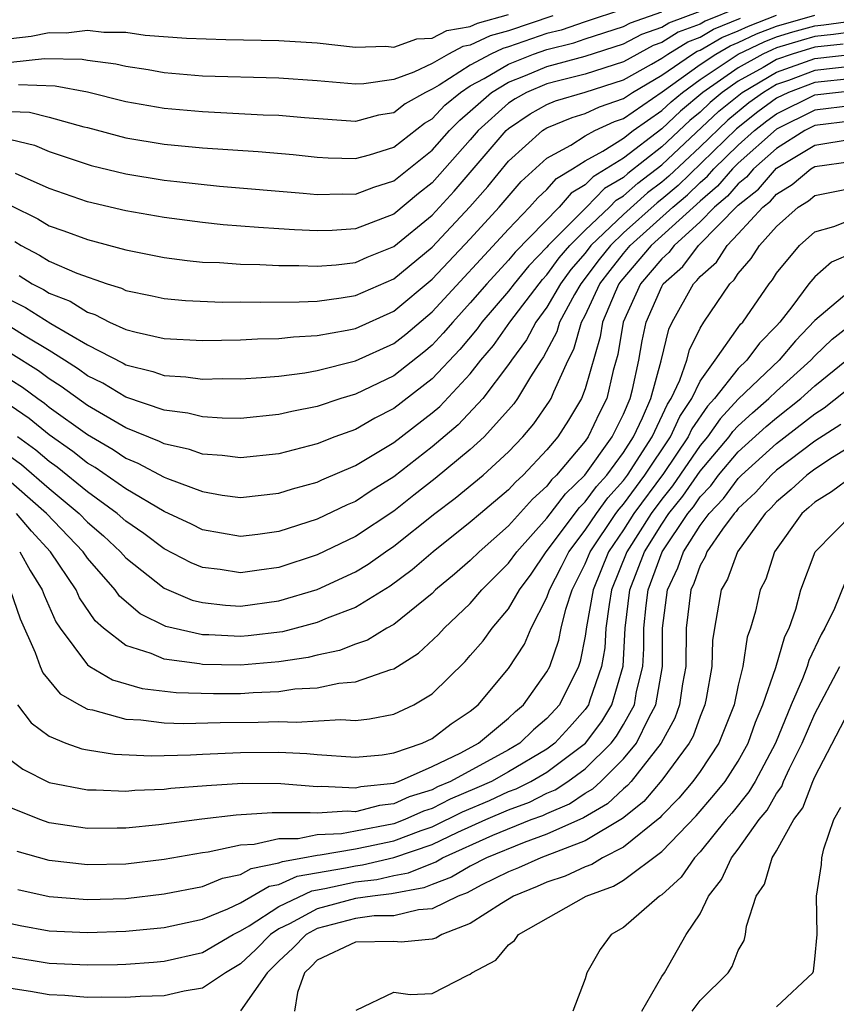
# Model space of a CAD drawing. Units: inches. Extents: x 2511000 to 2514000, y 1518000 to 1521000.
# Drawn here: x 2512773 to 2512816, y 1518135 to 1518187 of the extents above; entities that cross this region are included whole.
import ezdxf

# ---------------------------------------------------------------- set-up
doc = ezdxf.new("R2010")
doc.units = ezdxf.units.IN
doc.header["$MEASUREMENT"] = 0
doc.layers.add('LD25111518_2ft', color=253, linetype='Continuous')

msp = doc.modelspace()

# ---------------------------------------------------------------- linework, layer by layer
at = {"layer": 'LD25111518_2ft'}
for points, elevation in [([(2512773, 1518180.539), (2512774.233, 1518180.233), (2512775, 1518179.903), (2512777.183, 1518179.183), (2512779, 1518178.736), (2512781, 1518178.419), (2512781.664, 1518178.336), (2512783.894, 1518178.106), (2512788.268, 1518177.732), (2512789, 1518177.656), (2512790.306, 1518177.694), (2512791, 1518177.677), (2512791.953, 1518178.047), (2512793, 1518178.373), (2512795, 1518179.977), (2512795.908, 1518181), (2512796.444, 1518181.556), (2512797, 1518182.023), (2512798.099, 1518183), (2512799, 1518183.536), (2512799.888, 1518183.888), (2512801, 1518184.354), (2512803, 1518184.894), (2512805, 1518185.529), (2512805.961, 1518186.039), (2512807, 1518186.401), (2512807.369, 1518186.631), (2512809, 1518187.248)], 7592), ([(2512773, 1518182.005), (2512773.964, 1518181.964), (2512775, 1518181.703), (2512776.801, 1518181.199), (2512777, 1518181.158), (2512779, 1518180.628), (2512781, 1518180.302), (2512783, 1518180.108), (2512785.916, 1518179.916), (2512787.75, 1518179.75), (2512789, 1518179.616), (2512789.578, 1518179.578), (2512791, 1518179.542), (2512791.739, 1518179.739), (2512793, 1518180.143), (2512794.601, 1518181.399), (2512795, 1518181.625), (2512795.675, 1518182.325), (2512796.479, 1518183), (2512797, 1518183.336), (2512797.722, 1518183.722), (2512799, 1518184.482), (2512800.307, 1518185), (2512801, 1518185.241), (2512802.41, 1518185.59), (2512803, 1518185.796), (2512805, 1518186.437), (2512805.368, 1518186.632), (2512807, 1518187.201)], 7590), ([(2512773, 1518185.822), (2512774.057, 1518185.943), (2512775, 1518186.132), (2512775.881, 1518186.119), (2512777, 1518186.253), (2512777.855, 1518186.145), (2512779, 1518186.139), (2512780.008, 1518185.992), (2512782.171, 1518185.829), (2512784.234, 1518185.766), (2512787, 1518185.717), (2512789, 1518185.588), (2512791, 1518185.366), (2512792.587, 1518185.413), (2512793, 1518185.368), (2512794.201, 1518185.799), (2512795, 1518185.824), (2512795.767, 1518186.233), (2512797, 1518186.441), (2512797.377, 1518186.623), (2512799, 1518187.063)], 7584), ([(2512811, 1518187.416), (2512809.273, 1518186.727), (2512809, 1518186.57), (2512807.862, 1518186.138), (2512807, 1518185.602), (2512806.554, 1518185.446), (2512805, 1518184.603), (2512803, 1518183.953), (2512801.609, 1518183.609), (2512801, 1518183.443), (2512799.942, 1518183), (2512799.339, 1518182.661), (2512799, 1518182.431), (2512797.405, 1518181), (2512797, 1518180.525), (2512795, 1518178.274), (2512794.291, 1518177.709), (2512793, 1518176.644), (2512792.404, 1518176.404), (2512791, 1518175.877), (2512789.782, 1518175.782), (2512789, 1518175.76), (2512787.811, 1518175.811), (2512787, 1518175.877), (2512785.934, 1518175.934), (2512784.085, 1518176.085), (2512783, 1518176.193), (2512781, 1518176.457), (2512779, 1518176.809), (2512777, 1518177.282), (2512775, 1518177.972), (2512773.238, 1518178.762)], 7594), ([(2512805, 1518187.352), (2512803, 1518186.694), (2512801.745, 1518186.255), (2512801, 1518186.07), (2512799, 1518185.38), (2512798.7, 1518185.3), (2512798.076, 1518185), (2512797, 1518184.425), (2512795.376, 1518183.376), (2512795, 1518183.165), (2512794.663, 1518183), (2512793.602, 1518182.398), (2512793, 1518181.927), (2512792.198, 1518181.802), (2512791, 1518181.475), (2512788.334, 1518181.666), (2512787, 1518181.793), (2512786.185, 1518181.815), (2512783, 1518181.976), (2512781, 1518182.158), (2512779, 1518182.507), (2512777.005, 1518183.005), (2512775.317, 1518183.317), (2512773.392, 1518183.392)], 7588), ([(2512773.429, 1518173.429), (2512774.108, 1518173), (2512774.695, 1518172.695), (2512775, 1518172.504), (2512776.089, 1518172.089), (2512777, 1518171.51), (2512777.388, 1518171.388), (2512778.148, 1518171), (2512779, 1518170.61), (2512779.537, 1518170.463), (2512781, 1518170.14), (2512783, 1518170.034), (2512785, 1518170.066), (2512785.884, 1518170.116), (2512787, 1518170.137), (2512787.769, 1518170.231), (2512789, 1518170.292), (2512790.571, 1518170.571), (2512791, 1518170.669), (2512793, 1518171.568), (2512795, 1518173.234), (2512797, 1518175.354), (2512798.506, 1518177), (2512799.662, 1518178.338), (2512801, 1518179.569), (2512802.246, 1518180.246), (2512803, 1518180.725), (2512803.508, 1518181), (2512804.524, 1518181.476), (2512805, 1518181.641), (2512807.026, 1518183.026), (2512809, 1518184.456), (2512809.822, 1518185), (2512810.571, 1518185.429), (2512811, 1518185.603), (2512811.946, 1518186.054), (2512813, 1518186.466), (2512815, 1518187.042)], 7600), ([(2512801.31, 1518187), (2512799, 1518186.218), (2512798.039, 1518185.961), (2512797, 1518185.462), (2512796.605, 1518185.395), (2512795.862, 1518185), (2512795, 1518184.517), (2512794.053, 1518184.053), (2512793, 1518183.673), (2512791.441, 1518183.441), (2512791, 1518183.428), (2512789, 1518183.605), (2512787, 1518183.741), (2512783, 1518183.849), (2512781, 1518184.022), (2512780.171, 1518184.171), (2512779, 1518184.346), (2512778.474, 1518184.474), (2512777, 1518184.673), (2512776.724, 1518184.724), (2512774.761, 1518184.761), (2512773, 1518184.567)], 7586), ([(2512773, 1518177.091), (2512774.396, 1518176.397), (2512775, 1518176.023), (2512775.764, 1518175.764), (2512777, 1518175.304), (2512779, 1518174.777), (2512781, 1518174.373), (2512782.208, 1518174.208), (2512783, 1518174.136), (2512783.893, 1518174.107), (2512785, 1518174.023), (2512785.995, 1518174.005), (2512787, 1518173.952), (2512788.048, 1518173.952), (2512789, 1518173.912), (2512789.992, 1518173.992), (2512791, 1518174.117), (2512791.611, 1518174.389), (2512793, 1518174.945), (2512795, 1518176.579), (2512796.163, 1518177.837), (2512798.868, 1518181), (2512799, 1518181.118), (2512800.122, 1518181.878), (2512801, 1518182.373), (2512801.446, 1518182.554), (2512803, 1518183.011), (2512805, 1518183.65), (2512806.468, 1518184.468), (2512807, 1518184.781), (2512807.318, 1518185), (2512808.355, 1518185.645), (2512809, 1518185.89), (2512809.706, 1518186.294), (2512811.123, 1518186.877)], 7596), ([(2512773, 1518172.144), (2512773.753, 1518171.753), (2512775.075, 1518170.925), (2512777, 1518169.807), (2512778.854, 1518168.853), (2512779, 1518168.765), (2512780.416, 1518168.416), (2512781, 1518168.202), (2512782.139, 1518168.139), (2512783, 1518168.017), (2512784.041, 1518168.041), (2512785, 1518168.034), (2512786.098, 1518168.098), (2512787, 1518168.178), (2512788.348, 1518168.348), (2512789, 1518168.469), (2512791, 1518168.967), (2512793, 1518169.885), (2512793.627, 1518170.373), (2512795, 1518171.534), (2512799, 1518175.858), (2512800.096, 1518177), (2512800.519, 1518177.481), (2512801, 1518177.926), (2512801.501, 1518178.499), (2512802.332, 1518179), (2512803, 1518179.425), (2512803.926, 1518179.926), (2512805, 1518180.606), (2512805.513, 1518181), (2512807, 1518182.051), (2512807.486, 1518182.514), (2512808.076, 1518183), (2512809, 1518183.669), (2512811, 1518184.994), (2512812.357, 1518185.643), (2512813, 1518185.894), (2512813.845, 1518186.155), (2512815, 1518186.482), (2512815.47, 1518186.53), (2512817, 1518186.745)], 7602), ([(2512773.204, 1518175.204), (2512773.532, 1518175), (2512774.497, 1518174.497), (2512775, 1518174.179), (2512776.449, 1518173.551), (2512778.032, 1518173), (2512778.768, 1518172.768), (2512779, 1518172.65), (2512780.37, 1518172.37), (2512781, 1518172.222), (2512782.117, 1518172.117), (2512784.041, 1518172.042), (2512785, 1518172.05), (2512786.032, 1518172.032), (2512788.05, 1518172.049), (2512789, 1518172.096), (2512790.256, 1518172.256), (2512791, 1518172.382), (2512793, 1518173.256), (2512795, 1518174.906), (2512796.978, 1518177.022), (2512797.914, 1518178.086), (2512799, 1518179.401), (2512800.764, 1518181), (2512801, 1518181.149), (2512802.315, 1518181.685), (2512803, 1518181.888), (2512803.757, 1518182.243), (2512805, 1518182.672), (2512805.479, 1518183), (2512807, 1518183.895), (2512808.603, 1518185), (2512808.848, 1518185.152), (2512809, 1518185.21), (2512810.139, 1518185.861), (2512811, 1518186.211), (2512811.534, 1518186.466), (2512813, 1518187.038)], 7598), ([(2512817, 1518186.165), (2512815.979, 1518186.021), (2512815, 1518185.921), (2512814.282, 1518185.718), (2512813, 1518185.321), (2512812.769, 1518185.231), (2512812.285, 1518185), (2512811, 1518184.288), (2512809.151, 1518183), (2512807.976, 1518182.024), (2512807, 1518181.094), (2512805, 1518179.567), (2512804.105, 1518179), (2512803.41, 1518178.59), (2512803, 1518178.168), (2512802.271, 1518177.729), (2512801.634, 1518177), (2512799.348, 1518174.652), (2512799, 1518174.225), (2512797.86, 1518173), (2512797, 1518172.004), (2512796.078, 1518171), (2512795.588, 1518170.412), (2512795, 1518169.795), (2512794.572, 1518169.428), (2512793, 1518168.195), (2512791, 1518167.226), (2512790.237, 1518167), (2512789, 1518166.59), (2512787.669, 1518166.331), (2512787, 1518166.163), (2512785, 1518165.966), (2512784.027, 1518165.973), (2512783, 1518166.039), (2512782.233, 1518166.233), (2512781, 1518166.387), (2512779, 1518167.079), (2512777.801, 1518167.801), (2512777, 1518168.194), (2512776.535, 1518168.535), (2512775.806, 1518169), (2512775, 1518169.508), (2512773.734, 1518170.266), (2512773, 1518170.725)], 7604), ([(2512816.487, 1518185.513), (2512815, 1518185.36), (2512813.812, 1518185), (2512813, 1518184.713), (2512812.305, 1518184.305), (2512811, 1518183.582), (2512810.165, 1518183), (2512809.528, 1518182.472), (2512809, 1518181.973), (2512808.466, 1518181.534), (2512807, 1518180.157), (2512805.232, 1518178.768), (2512805, 1518178.56), (2512804.018, 1518177.981), (2512803.065, 1518177), (2512801.072, 1518175), (2512801, 1518174.908), (2512800.061, 1518173.939), (2512799.295, 1518173), (2512799, 1518172.612), (2512797.607, 1518171), (2512797.355, 1518170.645), (2512796.443, 1518169.557), (2512795, 1518168.025), (2512793, 1518166.476), (2512792.018, 1518165.982), (2512791, 1518165.393), (2512789.926, 1518165), (2512789, 1518164.633), (2512787, 1518164.113), (2512785, 1518163.898), (2512784.028, 1518164.027), (2512783, 1518164.093), (2512782.336, 1518164.336), (2512781, 1518164.637), (2512780.764, 1518164.764), (2512779, 1518165.475), (2512777, 1518166.637), (2512775.631, 1518167.63), (2512775, 1518168.032), (2512774.445, 1518168.445), (2512773, 1518169.355)], 7606), ([(2512773, 1518167.974), (2512773.597, 1518167.597), (2512774.398, 1518167), (2512774.757, 1518166.757), (2512775, 1518166.559), (2512777, 1518165.115), (2512778.339, 1518164.339), (2512779, 1518163.887), (2512779.634, 1518163.634), (2512781, 1518162.897), (2512781.181, 1518162.819), (2512783, 1518162.14), (2512784.04, 1518161.96), (2512785, 1518161.832), (2512787, 1518162.058), (2512787.711, 1518162.289), (2512789, 1518162.639), (2512789.242, 1518162.758), (2512791, 1518163.5), (2512793, 1518164.711), (2512795, 1518166.248), (2512795.408, 1518166.592), (2512797, 1518168.296), (2512797.555, 1518169), (2512798.218, 1518169.782), (2512799.072, 1518171), (2512800.588, 1518173), (2512800.773, 1518173.227), (2512801, 1518173.46), (2512801.648, 1518174.352), (2512802.205, 1518175), (2512803, 1518175.799), (2512804.265, 1518177), (2512804.627, 1518177.373), (2512805, 1518177.592), (2512805.744, 1518178.256), (2512807, 1518179.221), (2512809.987, 1518182.013), (2512811.196, 1518183), (2512813, 1518184.059), (2512815, 1518184.775), (2512817, 1518185.004)], 7608), ([(2512817, 1518184.368), (2512815, 1518184.148), (2512813.626, 1518183.626), (2512813, 1518183.405), (2512812.31, 1518183), (2512811.551, 1518182.449), (2512810.446, 1518181.554), (2512809, 1518180.16), (2512807.372, 1518178.627), (2512807, 1518178.313), (2512806.255, 1518177.745), (2512805, 1518176.624), (2512803.303, 1518175), (2512803, 1518174.607), (2512802.257, 1518173.743), (2512801.717, 1518173), (2512801, 1518171.77), (2512800.423, 1518171), (2512799.937, 1518170.063), (2512799.143, 1518169), (2512799, 1518168.778), (2512797.651, 1518167), (2512796.37, 1518165.63), (2512795, 1518164.477), (2512793, 1518162.918), (2512791.817, 1518162.183), (2512791, 1518161.627), (2512790.557, 1518161.443), (2512789, 1518160.692), (2512787, 1518160.057), (2512785.902, 1518159.902), (2512785, 1518159.799), (2512783, 1518160.151), (2512782.437, 1518160.437), (2512781, 1518161.094), (2512779, 1518162.281), (2512777.399, 1518163.399), (2512777, 1518163.629), (2512776.239, 1518164.239), (2512775, 1518165.102), (2512773.955, 1518165.955), (2512771.571, 1518167.571)], 7610), ([(2512817, 1518183.731), (2512815, 1518183.521), (2512813.629, 1518183), (2512813, 1518182.692), (2512812.02, 1518181.98), (2512810.905, 1518181.095), (2512807.86, 1518178.14), (2512807, 1518177.412), (2512806.766, 1518177.234), (2512805, 1518175.653), (2512804.317, 1518175), (2512803.735, 1518174.265), (2512802.768, 1518173), (2512802.444, 1518172.444), (2512801.662, 1518171), (2512801.516, 1518170.484), (2512800.827, 1518169.173), (2512800.698, 1518169), (2512800.142, 1518168.142), (2512799.462, 1518167), (2512799.27, 1518166.73), (2512799, 1518166.409), (2512797.718, 1518165), (2512797, 1518164.345), (2512795.171, 1518162.829), (2512794.055, 1518161.945), (2512793, 1518161.123), (2512791, 1518159.792), (2512789, 1518158.829), (2512787, 1518158.175), (2512785.961, 1518158.039), (2512785, 1518157.89), (2512783.938, 1518158.062), (2512783, 1518158.18), (2512782.422, 1518158.422), (2512781, 1518159.153), (2512779.95, 1518159.95), (2512779, 1518160.596), (2512778.551, 1518161), (2512777, 1518162.131), (2512775.417, 1518163.417), (2512775, 1518163.705), (2512774.303, 1518164.303), (2512773.341, 1518165)], 7612), ([(2512773, 1518163.954), (2512773.553, 1518163.553), (2512775, 1518162.295), (2512776.567, 1518161), (2512777, 1518160.551), (2512777.832, 1518159.832), (2512778.717, 1518159), (2512779, 1518158.677), (2512781, 1518157.102), (2512782.471, 1518156.471), (2512783, 1518156.339), (2512784.205, 1518156.205), (2512785, 1518156.158), (2512787, 1518156.425), (2512789, 1518157.033), (2512791, 1518157.954), (2512791.654, 1518158.346), (2512792.576, 1518159), (2512793, 1518159.281), (2512795.153, 1518161), (2512796.207, 1518161.793), (2512797.662, 1518163), (2512799, 1518164.212), (2512799.738, 1518165), (2512800.314, 1518165.686), (2512801.14, 1518166.86), (2512801.223, 1518167), (2512801.356, 1518167.356), (2512802.107, 1518169), (2512802.415, 1518169.585), (2512802.815, 1518171), (2512803, 1518171.341), (2512803.773, 1518173), (2512804.301, 1518173.699), (2512805, 1518174.582), (2512805.358, 1518175), (2512807.578, 1518177), (2512808.348, 1518177.652), (2512809, 1518178.287), (2512809.387, 1518178.613), (2512809.723, 1518179), (2512811, 1518180.246), (2512811.841, 1518181), (2512812.488, 1518181.512), (2512813, 1518181.883), (2512815, 1518182.864), (2512816.072, 1518183), (2512817, 1518183.094)], 7614), ([(2512817, 1518182.312), (2512815, 1518182.063), (2512813, 1518181.075), (2512811, 1518179.294), (2512810.699, 1518179), (2512809.908, 1518178.092), (2512809, 1518177.324), (2512806.453, 1518175), (2512804.866, 1518173.134), (2512804.766, 1518173), (2512804.561, 1518172.561), (2512803.904, 1518171), (2512803.778, 1518170.222), (2512803, 1518167.514), (2512802.808, 1518167), (2512802.132, 1518165.868), (2512801.563, 1518165), (2512801, 1518164.316), (2512799.767, 1518163), (2512799.363, 1518162.637), (2512799, 1518162.229), (2512797.529, 1518161), (2512797, 1518160.541), (2512795.058, 1518159), (2512793.956, 1518158.044), (2512792.809, 1518157.191), (2512791, 1518156.082), (2512789.52, 1518155.52), (2512789, 1518155.296), (2512787.894, 1518155), (2512787.185, 1518154.816), (2512785.4, 1518154.6), (2512785, 1518154.57), (2512783.342, 1518154.657), (2512783, 1518154.663), (2512781.1, 1518155.1), (2512779.753, 1518155.753), (2512778.669, 1518156.669), (2512778.44, 1518157), (2512777, 1518158.668), (2512776.774, 1518159), (2512774.855, 1518161), (2512772.583, 1518163)], 7616), ([(2512817, 1518181.505), (2512815, 1518181.263), (2512814.469, 1518181), (2512813, 1518180.067), (2512811.8, 1518179), (2512811.433, 1518178.567), (2512811, 1518178.225), (2512810.43, 1518177.57), (2512809.756, 1518177), (2512809, 1518176.23), (2512807.641, 1518175), (2512807.368, 1518174.632), (2512807, 1518174.309), (2512805.893, 1518173), (2512804.981, 1518171), (2512804.705, 1518169.295), (2512804.468, 1518168.468), (2512804.128, 1518167), (2512803.751, 1518166.249), (2512803.158, 1518165), (2512803, 1518164.779), (2512801.505, 1518163), (2512801.247, 1518162.753), (2512801, 1518162.429), (2512800.247, 1518161.753), (2512799, 1518160.353), (2512797.453, 1518159), (2512797, 1518158.545), (2512796.173, 1518157.827), (2512795.188, 1518157), (2512795, 1518156.821), (2512793, 1518155.201), (2512792.644, 1518155), (2512791.623, 1518154.378), (2512791, 1518154.165), (2512790.162, 1518153.838), (2512789, 1518153.595), (2512788.528, 1518153.472), (2512787, 1518153.239), (2512785, 1518153.078), (2512783, 1518153.112), (2512782.855, 1518153.145), (2512781, 1518153.38), (2512780.324, 1518153.676), (2512779, 1518154.101), (2512777.837, 1518155), (2512777.392, 1518155.392), (2512776.586, 1518156.586), (2512776.403, 1518157), (2512775.073, 1518159), (2512774.081, 1518160.081), (2512773.283, 1518161)], 7618), ([(2512773.457, 1518159), (2512774.01, 1518158.01), (2512774.635, 1518157), (2512774.73, 1518156.73), (2512775.342, 1518155.342), (2512775.568, 1518155), (2512777, 1518153.081), (2512777.115, 1518153), (2512778.305, 1518152.305), (2512779.859, 1518151.859), (2512781.635, 1518151.635), (2512783.582, 1518151.582), (2512785, 1518151.599), (2512785.648, 1518151.648), (2512787, 1518151.702), (2512787.828, 1518151.828), (2512789, 1518151.894), (2512790.133, 1518152.133), (2512791, 1518152.197), (2512792.846, 1518152.846), (2512793, 1518152.88), (2512794.295, 1518153.704), (2512795.335, 1518154.665), (2512795.631, 1518155), (2512797, 1518156.301), (2512797.602, 1518157), (2512799, 1518158.403), (2512799.423, 1518159), (2512801, 1518160.748), (2512801.971, 1518162.029), (2512802.988, 1518163), (2512804.418, 1518165), (2512805, 1518166.179), (2512805.346, 1518167), (2512805.478, 1518167.478), (2512805.8, 1518169), (2512805.981, 1518170.019), (2512806.194, 1518171), (2512807, 1518172.853), (2512807.083, 1518173), (2512808.103, 1518173.897), (2512808.922, 1518175), (2512811, 1518177.103), (2512812.059, 1518177.94), (2512813, 1518179.039), (2512815, 1518180.248), (2512817, 1518180.568)], 7620), ([(2512772.961, 1518157), (2512773.489, 1518155.489), (2512774.267, 1518153.733), (2512774.523, 1518153), (2512774.664, 1518152.664), (2512775.576, 1518151.576), (2512776.587, 1518151), (2512777, 1518150.78), (2512777.262, 1518150.738), (2512779, 1518150.247), (2512779.79, 1518150.211), (2512781, 1518150.051), (2512782.015, 1518150.015), (2512783.934, 1518150.067), (2512785.911, 1518150.089), (2512787, 1518150.135), (2512787.906, 1518150.094), (2512790.238, 1518150.238), (2512791, 1518150.184), (2512791.74, 1518150.26), (2512793, 1518150.515), (2512794.046, 1518151), (2512795, 1518151.567), (2512796.733, 1518153.267), (2512797, 1518153.568), (2512797.664, 1518154.336), (2512798.134, 1518155), (2512799, 1518156.019), (2512799.568, 1518157), (2512800.177, 1518157.823), (2512800.961, 1518159), (2512802.695, 1518161.305), (2512803, 1518161.597), (2512803.587, 1518162.413), (2512804.124, 1518163), (2512805, 1518164.178), (2512805.526, 1518165), (2512806.003, 1518166.003), (2512806.423, 1518167), (2512806.969, 1518168.968), (2512807.364, 1518170.636), (2512807.543, 1518171), (2512808.654, 1518173), (2512808.838, 1518173.162), (2512809, 1518173.38), (2512809.868, 1518174.132), (2512810.41, 1518175), (2512811, 1518175.604), (2512812.288, 1518177), (2512812.686, 1518177.314), (2512813, 1518177.685), (2512813.819, 1518178.181), (2512814.788, 1518179), (2512815, 1518179.128), (2512817, 1518179.413)], 7622), ([(2512773.349, 1518151), (2512774.054, 1518150.054), (2512775, 1518149.354), (2512775.869, 1518149), (2512776.702, 1518148.702), (2512777, 1518148.642), (2512778.418, 1518148.418), (2512780.33, 1518148.33), (2512782.381, 1518148.381), (2512783, 1518148.424), (2512785, 1518148.512), (2512787, 1518148.526), (2512788.458, 1518148.458), (2512789, 1518148.403), (2512791, 1518148.269), (2512792.394, 1518148.394), (2512793, 1518148.491), (2512794.488, 1518149), (2512795, 1518149.238), (2512795.992, 1518150.008), (2512797, 1518150.674), (2512797.405, 1518151), (2512799, 1518152.896), (2512799.824, 1518154.176), (2512800.182, 1518155), (2512801, 1518156.603), (2512801.129, 1518157), (2512801.767, 1518158.233), (2512802.14, 1518159), (2512803, 1518160.119), (2512803.588, 1518161), (2512804.179, 1518161.821), (2512805, 1518162.718), (2512805.207, 1518163), (2512806.503, 1518165), (2512807.297, 1518166.703), (2512807.497, 1518167), (2512807.954, 1518167.954), (2512808.315, 1518169), (2512808.448, 1518169.552), (2512809, 1518170.679), (2512809.2, 1518171), (2512810.551, 1518173), (2512810.791, 1518173.209), (2512811, 1518173.542), (2512811.676, 1518174.324), (2512812.1, 1518175), (2512813, 1518175.998), (2512814.126, 1518177), (2512814.67, 1518177.33), (2512815, 1518177.608), (2512817, 1518178.006)], 7624), ([(2512773, 1518148.104), (2512773.629, 1518147.629), (2512775, 1518146.939), (2512777, 1518146.549), (2512777.45, 1518146.55), (2512779, 1518146.485), (2512779.467, 1518146.533), (2512781, 1518146.59), (2512781.361, 1518146.639), (2512783.217, 1518146.783), (2512785.101, 1518146.9), (2512787.108, 1518146.892), (2512789, 1518146.737), (2512789.247, 1518146.754), (2512791, 1518146.655), (2512791.274, 1518146.726), (2512793, 1518146.913), (2512793.25, 1518147), (2512795, 1518147.768), (2512796.496, 1518148.496), (2512797.424, 1518149), (2512799, 1518150.298), (2512799.356, 1518150.644), (2512799.785, 1518151), (2512801, 1518152.715), (2512801.146, 1518153), (2512801.627, 1518154.373), (2512801.748, 1518155), (2512801.995, 1518155.995), (2512802.323, 1518157), (2512803, 1518158.364), (2512803.256, 1518159), (2512804.606, 1518161), (2512804.77, 1518161.23), (2512805, 1518161.48), (2512806.117, 1518163), (2512807.456, 1518165), (2512807.937, 1518166.063), (2512808.568, 1518167), (2512809, 1518167.903), (2512809.796, 1518169), (2512811, 1518170.717), (2512811.12, 1518170.88), (2512811.238, 1518171), (2512812.608, 1518173), (2512812.79, 1518173.21), (2512813, 1518173.545), (2512814.197, 1518175), (2512815, 1518175.711), (2512815.984, 1518175.984), (2512817, 1518176.387)], 7626), ([(2512817, 1518174.611), (2512815.865, 1518174.135), (2512815, 1518173.37), (2512814.688, 1518173), (2512813.794, 1518171.794), (2512813.175, 1518171), (2512813, 1518170.805), (2512812.102, 1518169.898), (2512811.442, 1518169), (2512811, 1518168.58), (2512809.76, 1518167), (2512809.394, 1518166.606), (2512808.577, 1518165.423), (2512808.386, 1518165), (2512807.084, 1518163.084), (2512805.548, 1518161), (2512805, 1518160.137), (2512804.222, 1518159), (2512803.417, 1518157), (2512803.071, 1518155.071), (2512803, 1518154.584), (2512802.744, 1518153.256), (2512802.654, 1518153), (2512801.656, 1518151), (2512801, 1518150.276), (2512800.303, 1518149.697), (2512799.584, 1518149), (2512799, 1518148.65), (2512795.971, 1518147), (2512795.289, 1518146.711), (2512795, 1518146.565), (2512793.807, 1518146.193), (2512793, 1518145.823), (2512792.258, 1518145.742), (2512791, 1518145.414), (2512790.561, 1518145.439), (2512789, 1518145.333), (2512788.637, 1518145.362), (2512786.648, 1518145.352), (2512784.759, 1518145.241), (2512782.972, 1518145.028), (2512780.727, 1518144.727), (2512779, 1518144.554), (2512778.546, 1518144.546), (2512777, 1518144.541), (2512775, 1518144.831), (2512774.511, 1518145), (2512773, 1518145.61)], 7628), ([(2512817, 1518172.764), (2512815, 1518171.073), (2512813.986, 1518170.014), (2512813.142, 1518169), (2512811, 1518166.962), (2512810.057, 1518165.943), (2512809.384, 1518165), (2512809, 1518164.548), (2512807.561, 1518162.439), (2512807, 1518161.753), (2512806.443, 1518161), (2512805.178, 1518159), (2512804.383, 1518157), (2512804.247, 1518156.248), (2512804.079, 1518155), (2512804.02, 1518153.98), (2512803.861, 1518153), (2512803.247, 1518151.247), (2512803.176, 1518151), (2512803, 1518150.747), (2512802.177, 1518149.823), (2512801.419, 1518149), (2512801, 1518148.685), (2512799, 1518147.5), (2512798.098, 1518147), (2512797.344, 1518146.656), (2512795.939, 1518146.061), (2512795, 1518145.585), (2512794.554, 1518145.446), (2512793.583, 1518145), (2512793, 1518144.782), (2512791, 1518144.391), (2512790.263, 1518144.263), (2512789, 1518144.199), (2512788.003, 1518144.003), (2512787, 1518143.997), (2512785.703, 1518143.703), (2512785, 1518143.663), (2512783.302, 1518143.302), (2512783, 1518143.265), (2512781, 1518142.918), (2512779, 1518142.678), (2512777, 1518142.637), (2512775, 1518142.863), (2512773.332, 1518143.332)], 7630), ([(2512773.351, 1518141.351), (2512775, 1518140.976), (2512777, 1518140.827), (2512779, 1518140.887), (2512781, 1518141.118), (2512783, 1518141.514), (2512784.052, 1518141.948), (2512785, 1518142.137), (2512785.546, 1518142.454), (2512787, 1518142.739), (2512787.18, 1518142.82), (2512788.245, 1518143), (2512789, 1518143.148), (2512789.156, 1518143.156), (2512791, 1518143.477), (2512791.591, 1518143.59), (2512793, 1518143.898), (2512794.432, 1518144.432), (2512795, 1518144.627), (2512796.59, 1518145.41), (2512797.995, 1518146.005), (2512799, 1518146.464), (2512799.393, 1518146.607), (2512800.162, 1518147), (2512801, 1518147.488), (2512803.011, 1518149), (2512803.873, 1518150.127), (2512804.397, 1518151), (2512804.982, 1518153.018), (2512805.092, 1518155), (2512805.34, 1518157), (2512806.096, 1518159), (2512807, 1518160.444), (2512807.375, 1518161), (2512808.106, 1518161.894), (2512809, 1518163.213), (2512810.519, 1518165), (2512810.719, 1518165.281), (2512811, 1518165.585), (2512811.741, 1518166.259), (2512812.6, 1518167), (2512813, 1518167.382), (2512814.787, 1518169), (2512815, 1518169.235), (2512815.9, 1518170.1), (2512817, 1518170.964)], 7632), ([(2512773, 1518139.578), (2512773.473, 1518139.473), (2512775, 1518139.191), (2512777, 1518139.099), (2512779, 1518139.165), (2512781, 1518139.362), (2512783, 1518139.798), (2512784.335, 1518140.335), (2512785, 1518140.658), (2512786.484, 1518141.515), (2512787, 1518141.616), (2512787.951, 1518142.049), (2512790.48, 1518142.48), (2512791, 1518142.594), (2512791.363, 1518142.637), (2512793, 1518143.014), (2512795, 1518143.7), (2512796.344, 1518144.344), (2512797.807, 1518145), (2512799, 1518145.517), (2512800.088, 1518145.912), (2512801, 1518146.378), (2512801.437, 1518146.563), (2512802.093, 1518147), (2512803, 1518147.655), (2512804.357, 1518149), (2512804.636, 1518149.364), (2512805, 1518149.97), (2512805.571, 1518151), (2512805.688, 1518151.688), (2512806.008, 1518153), (2512806.062, 1518153.938), (2512806.064, 1518155), (2512806.181, 1518156.181), (2512806.284, 1518157), (2512807.018, 1518159), (2512808.367, 1518161), (2512808.652, 1518161.348), (2512809, 1518161.864), (2512809.56, 1518162.44), (2512809.971, 1518163), (2512811, 1518164.215), (2512812.462, 1518165.538), (2512813, 1518166.002), (2512814.264, 1518167), (2512815, 1518167.664), (2512816.652, 1518169)], 7634), ([(2512773, 1518137.834), (2512775, 1518137.495), (2512777, 1518137.407), (2512778.566, 1518137.434), (2512779, 1518137.448), (2512780.449, 1518137.551), (2512781, 1518137.605), (2512783, 1518138.06), (2512784.602, 1518139), (2512785, 1518139.194), (2512785.453, 1518139.453), (2512787, 1518140.468), (2512788.722, 1518141.278), (2512789.393, 1518141.393), (2512791, 1518141.745), (2512792.123, 1518141.878), (2512793, 1518142.08), (2512793.776, 1518142.224), (2512795.199, 1518142.801), (2512795.541, 1518143), (2512798.182, 1518144.182), (2512800.185, 1518145), (2512800.783, 1518145.217), (2512801, 1518145.328), (2512802.174, 1518145.826), (2512803, 1518146.375), (2512803.394, 1518146.606), (2512803.814, 1518147), (2512805, 1518148.173), (2512805.676, 1518149), (2512806.319, 1518150.319), (2512806.696, 1518151), (2512807.041, 1518153), (2512807.046, 1518155), (2512807.294, 1518157), (2512807.841, 1518158.159), (2512808.136, 1518159), (2512809, 1518160.363), (2512809.475, 1518161), (2512810.226, 1518161.774), (2512811, 1518162.828), (2512811.169, 1518163), (2512813, 1518164.648), (2512815, 1518166.195), (2512815.491, 1518166.509), (2512817, 1518167.718)], 7636), ([(2512816.355, 1518165.645), (2512815, 1518164.771), (2512813, 1518163.261), (2512812.71, 1518163), (2512811.9, 1518162.1), (2512811, 1518161.254), (2512810.892, 1518161.108), (2512810.788, 1518161), (2512810.17, 1518160.17), (2512809.362, 1518159), (2512809.267, 1518158.733), (2512809, 1518158.275), (2512808.669, 1518157.331), (2512808.513, 1518157), (2512808.277, 1518155), (2512808.256, 1518153), (2512808.088, 1518152.088), (2512807.935, 1518151), (2512807.691, 1518150.309), (2512806.969, 1518149), (2512805.4, 1518147), (2512805.217, 1518146.783), (2512805, 1518146.612), (2512804.169, 1518145.831), (2512802.912, 1518145.088), (2512801, 1518144.232), (2512799.806, 1518143.806), (2512797.849, 1518143), (2512797, 1518142.56), (2512796.013, 1518141.987), (2512795, 1518141.614), (2512794.565, 1518141.435), (2512792.882, 1518141.118), (2512791.884, 1518141), (2512791, 1518140.872), (2512789, 1518140.342), (2512787.552, 1518139.552), (2512787, 1518139.288), (2512786.562, 1518139), (2512785.791, 1518138.209), (2512785, 1518137.465), (2512784.208, 1518137), (2512783, 1518136.195), (2512782.044, 1518136.045), (2512781, 1518135.8), (2512779.756, 1518135.756), (2512779, 1518135.701), (2512777.725, 1518135.724), (2512777, 1518135.712), (2512775.81, 1518135.81), (2512775, 1518135.845), (2512774.023, 1518136.023), (2512773, 1518136.185)], 7638), ([(2512817, 1518164.587), (2512815.922, 1518163.922), (2512815, 1518163.316), (2512814.577, 1518163), (2512813.758, 1518162.242), (2512813, 1518161.608), (2512812.712, 1518161.288), (2512812.405, 1518161), (2512810.956, 1518159), (2512810.438, 1518157.562), (2512810.112, 1518157), (2512809.748, 1518155), (2512809.648, 1518154.352), (2512809.62, 1518153), (2512809.327, 1518151.327), (2512809.257, 1518151), (2512809, 1518150.389), (2512808.638, 1518149.362), (2512808.436, 1518149), (2512807, 1518147.066), (2512806.058, 1518145.943), (2512804.944, 1518145.056), (2512803, 1518143.886), (2512800.679, 1518143), (2512799.523, 1518142.477), (2512799, 1518142.267), (2512797.569, 1518141.569), (2512796.827, 1518141.173), (2512796.356, 1518141), (2512795, 1518140.331), (2512794.288, 1518140.287), (2512793, 1518139.979), (2512791.969, 1518139.969), (2512791, 1518139.829), (2512789, 1518139.313), (2512788.426, 1518139), (2512787.722, 1518138.278), (2512787, 1518137.603), (2512786.387, 1518137), (2512785, 1518135.007)], 7640), ([(2512817, 1518162.96), (2512815.873, 1518162.127), (2512815, 1518161.593), (2512814.692, 1518161.308), (2512814.324, 1518161), (2512812.893, 1518159), (2512812.432, 1518157.568), (2512812.149, 1518157), (2512811.89, 1518155.89), (2512811.644, 1518155), (2512811.466, 1518154.534), (2512811.238, 1518153), (2512811, 1518152.022), (2512810.78, 1518151), (2512809.985, 1518149), (2512809, 1518147.522), (2512808.633, 1518147), (2512807.887, 1518146.113), (2512807, 1518145.223), (2512806.898, 1518145.102), (2512805, 1518143.568), (2512803.898, 1518143), (2512803.342, 1518142.658), (2512803, 1518142.535), (2512801.951, 1518142.048), (2512801, 1518141.727), (2512800.499, 1518141.501), (2512799.249, 1518141), (2512798.626, 1518140.626), (2512797, 1518139.574), (2512795.509, 1518139), (2512795.198, 1518138.802), (2512795, 1518138.753), (2512793.395, 1518138.604), (2512793, 1518138.624), (2512791, 1518138.604), (2512789, 1518137.656), (2512788.676, 1518137.324), (2512788.33, 1518137), (2512787.962, 1518135.962), (2512787.817, 1518135)], 7642), ([(2512791.04, 1518135.04), (2512793, 1518135.984), (2512793.859, 1518135.859), (2512795, 1518135.918), (2512796.876, 1518136.876), (2512797, 1518136.926), (2512797.074, 1518137), (2512798.341, 1518137.659), (2512799, 1518138.465), (2512799.316, 1518138.684), (2512799.517, 1518139), (2512803.047, 1518141), (2512804.483, 1518141.517), (2512805, 1518141.835), (2512807, 1518143.328), (2512808.805, 1518145.195), (2512809.728, 1518146.272), (2512810.311, 1518147), (2512811, 1518148.06), (2512811.519, 1518149), (2512811.903, 1518150.097), (2512812.283, 1518151), (2512812.956, 1518152.956), (2512813.436, 1518154.564), (2512813.65, 1518155), (2512813.999, 1518155.999), (2512814.274, 1518157), (2512815.009, 1518158.991), (2512817, 1518161.018)], 7644), ([(2512816.589, 1518157.411), (2512816.029, 1518156.029), (2512815.517, 1518155), (2512815.33, 1518154.67), (2512814.687, 1518153.313), (2512814.594, 1518153), (2512814.351, 1518152.352), (2512813.758, 1518151), (2512812.944, 1518149), (2512811.874, 1518147), (2512811.556, 1518146.444), (2512810.659, 1518145.341), (2512810.364, 1518145), (2512809, 1518143.309), (2512808.704, 1518143), (2512808.01, 1518141.99), (2512807, 1518141.074), (2512806.891, 1518141), (2512805, 1518139.369), (2512804.354, 1518139), (2512803.785, 1518138.215), (2512803.087, 1518137), (2512803, 1518136.687), (2512802.352, 1518135)], 7646), ([(2512805.966, 1518135), (2512807, 1518136.795), (2512807.143, 1518137), (2512808.284, 1518139), (2512809, 1518140.085), (2512809.443, 1518141), (2512810.126, 1518141.874), (2512810.644, 1518143), (2512811, 1518143.453), (2512812.089, 1518145), (2512812.5, 1518145.5), (2512813, 1518146.374), (2512813.267, 1518146.733), (2512813.367, 1518147), (2512813.676, 1518147.676), (2512814.34, 1518149), (2512815, 1518150.527), (2512816.308, 1518153)], 7648), ([(2512808.585, 1518135), (2512809, 1518135.553), (2512810.475, 1518137), (2512810.681, 1518137.319), (2512811, 1518138.165), (2512811.308, 1518138.692), (2512811.378, 1518139), (2512811.436, 1518139.436), (2512811.94, 1518141), (2512812.366, 1518141.634), (2512812.767, 1518143), (2512813, 1518143.373), (2512813.909, 1518145), (2512814.375, 1518145.625), (2512814.888, 1518147), (2512815, 1518147.245), (2512817, 1518151.089)], 7650), ([(2512813, 1518135.226), (2512814.9, 1518137), (2512814.922, 1518137.078), (2512815, 1518137.708), (2512815.12, 1518139), (2512815.079, 1518141), (2512815.344, 1518142.656), (2512815.369, 1518143), (2512815.47, 1518143.47), (2512815.994, 1518145), (2512816.355, 1518145.645)], 7652)]:
    msp.add_lwpolyline(points, dxfattribs=dict(at, elevation=elevation))

doc.saveas('drawing.dxf')
